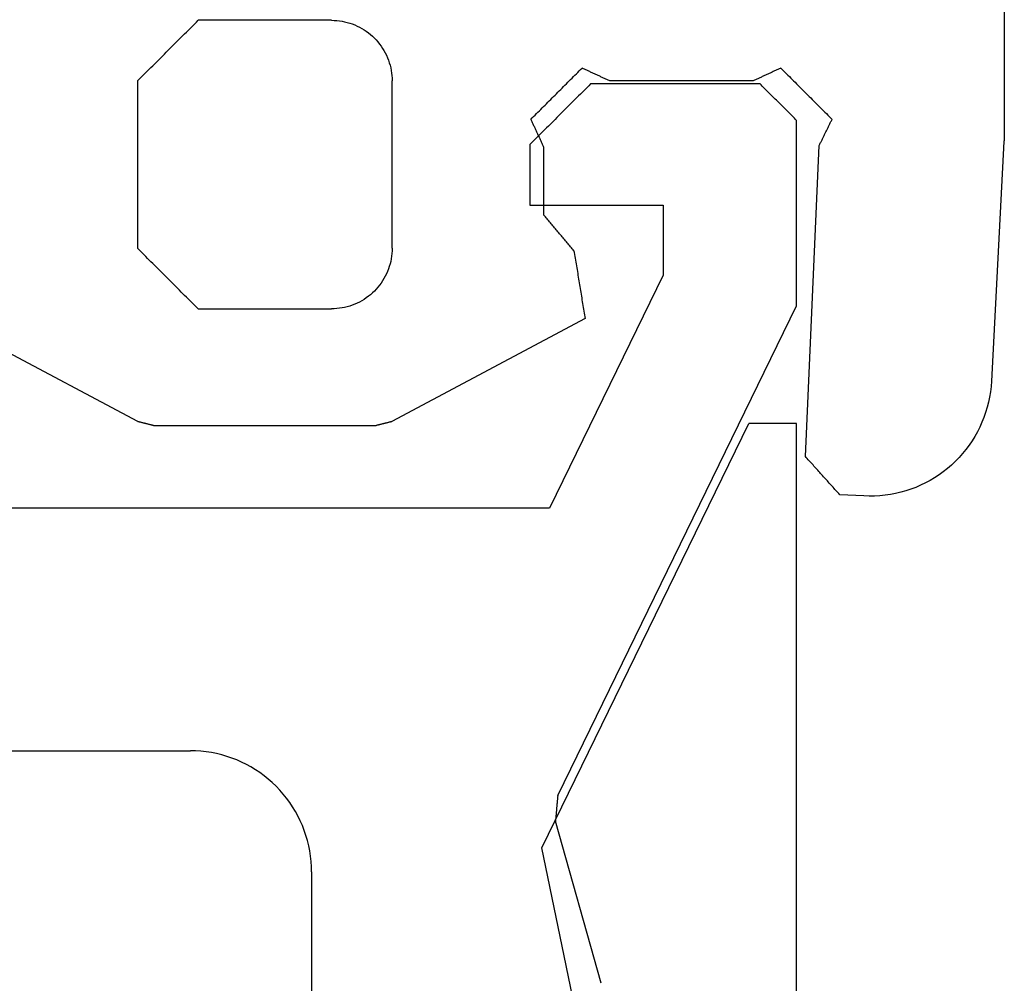
# Model space of a CAD drawing. Units: millimetres. Extents: x -3 to 1883, y -2335 to -50.
# Drawn here: x 1194 to 1202, y -2269 to -2261 of the extents above; entities that cross this region are included whole.
import ezdxf

# ---------------------------------------------------------------- set-up
doc = ezdxf.new("R2010")
doc.units = ezdxf.units.MM
doc.layers.add('CrossSectionsGums', color=1, linetype='Continuous')
doc.layers.add('CrossSectionsProfils', color=7, linetype='Continuous')

# ---------------------------------------------------------------- blocks, each defined once
blk = doc.blocks.new('50_85050_X', base_point=(2410.0635, 1013.73))
at = {"layer": 'CrossSectionsProfils'}
for p, q in [((2389.5635, 1062.23), (2389.5635, 1069.4395)), ((2387.1748, 1063.1485), (2387.5522, 1061.8115)), ((2389.5635, 1062.23), (2389.5644, 1062.1864)), ((2389.5644, 1062.1864), (2389.5673, 1062.1428)), ((2389.5673, 1062.1428), (2389.572, 1062.0995)), ((2389.572, 1062.0995), (2389.5787, 1062.0564)), ((2389.5787, 1062.0564), (2389.5872, 1062.0136)), ((2389.5872, 1062.0136), (2389.5975, 1061.9712)), ((2389.5975, 1061.9712), (2389.6098, 1061.9293)), ((2389.6098, 1061.9293), (2389.6238, 1061.888)), ((2389.6238, 1061.888), (2389.6396, 1061.8473)), ((2389.6396, 1061.8473), (2389.6572, 1061.8074)), ((2387.5453, 1061.7346), (2387.5458, 1061.7405)), ((2387.5458, 1061.7405), (2387.5464, 1061.7464)), ((2387.5464, 1061.7464), (2387.5469, 1061.7523)), ((2387.5469, 1061.7523), (2387.5474, 1061.7583)), ((2387.5474, 1061.7583), (2387.548, 1061.7642)), ((2387.548, 1061.7642), (2387.5485, 1061.7701)), ((2387.5485, 1061.7701), (2387.549, 1061.776)), ((2387.549, 1061.776), (2387.5495, 1061.7819)), ((2387.5495, 1061.7819), (2387.5501, 1061.7878)), ((2387.5501, 1061.7878), (2387.5506, 1061.7938)), ((2387.5506, 1061.7938), (2387.5511, 1061.7997)), ((2387.5511, 1061.7997), (2387.5517, 1061.8056)), ((2387.5517, 1061.8056), (2387.5522, 1061.8115)), ((2389.6572, 1061.8074), (2389.6765, 1061.7683)), ((2389.6765, 1061.7683), (2389.6974, 1061.73)), ((2387.5379, 1061.6517), (2387.5384, 1061.6577)), ((2387.5384, 1061.6577), (2387.5389, 1061.6636)), ((2387.5389, 1061.6636), (2387.5395, 1061.6695)), ((2387.5395, 1061.6695), (2387.54, 1061.6754)), ((2387.54, 1061.6754), (2387.5405, 1061.6813)), ((2387.5405, 1061.6813), (2387.5411, 1061.6873)), ((2387.5411, 1061.6873), (2387.5416, 1061.6932)), ((2387.5416, 1061.6932), (2387.5421, 1061.6991)), ((2387.5421, 1061.6991), (2387.5427, 1061.705)), ((2387.5427, 1061.705), (2387.5432, 1061.7109)), ((2387.5432, 1061.7109), (2387.5437, 1061.7168)), ((2387.5437, 1061.7168), (2387.5442, 1061.7228)), ((2387.5442, 1061.7228), (2387.5448, 1061.7287)), ((2387.5448, 1061.7287), (2387.5453, 1061.7346)), ((2389.6974, 1061.73), (2389.7201, 1061.6927)), ((2389.7201, 1061.6927), (2389.7443, 1061.6564)), ((2387.5331, 1061.5985), (2385.5635, 1057.5601)), ((2387.5331, 1061.5985), (2387.5336, 1061.6044)), ((2387.5336, 1061.6044), (2387.5342, 1061.6103)), ((2387.5342, 1061.6103), (2387.5347, 1061.6162)), ((2387.5347, 1061.6162), (2387.5352, 1061.6222)), ((2387.5352, 1061.6222), (2387.5358, 1061.6281)), ((2387.5358, 1061.6281), (2387.5363, 1061.634)), ((2387.5363, 1061.634), (2387.5368, 1061.6399)), ((2387.5368, 1061.6399), (2387.5374, 1061.6458)), ((2387.5374, 1061.6458), (2387.5379, 1061.6517)), ((2389.7443, 1061.6564), (2389.7701, 1061.6212)), ((2389.7701, 1061.6212), (2389.7974, 1061.5872)), ((2389.7974, 1061.5872), (2389.8262, 1061.5544)), ((2389.8262, 1061.5544), (2389.8564, 1061.5229)), ((2389.8564, 1061.5229), (2389.8879, 1061.4927)), ((2389.8879, 1061.4927), (2389.9207, 1061.464)), ((2389.9207, 1061.464), (2389.9547, 1061.4367)), ((2389.9547, 1061.4367), (2389.9899, 1061.4109)), ((2389.9899, 1061.4109), (2390.0262, 1061.3866)), ((2390.0262, 1061.3866), (2390.0635, 1061.364)), ((2390.0635, 1061.364), (2390.1017, 1061.343)), ((2390.1017, 1061.343), (2390.1409, 1061.3237)), ((2390.1409, 1061.3237), (2390.1808, 1061.3061)), ((2390.1808, 1061.3061), (2390.2215, 1061.2903)), ((2390.2215, 1061.2903), (2390.2628, 1061.2763)), ((2390.2628, 1061.2763), (2390.3047, 1061.2641)), ((2390.3047, 1061.2641), (2390.347, 1061.2537)), ((2390.347, 1061.2537), (2390.3898, 1061.2452)), ((2390.3898, 1061.2452), (2390.4329, 1061.2386)), ((2390.4329, 1061.2386), (2390.4763, 1061.2338)), ((2390.4763, 1061.2338), (2390.5199, 1061.231)), ((2390.5199, 1061.231), (2390.5635, 1061.23)), ((2394.5635, 1061.23), (2390.5635, 1061.23)), ((2386.6635, 1057.3062), (2387.6018, 1059.23)), ((2387.6018, 1059.23), (2393.2635, 1059.23)), ((2385.5635, 1057.5601), (2385.5635, 1056.03)), ((2386.6635, 1056.73), (2386.6635, 1057.3062)), ((2387.7635, 1056.73), (2386.6635, 1056.73)), ((2387.7635, 1056.23), (2387.7635, 1056.73)), ((2387.7357, 1056.2022), (2387.7496, 1056.2161)), ((2387.7496, 1056.2161), (2387.7635, 1056.23)), ((2387.6663, 1056.1328), (2387.6801, 1056.1467)), ((2387.6801, 1056.1467), (2387.694, 1056.1606)), ((2387.694, 1056.1606), (2387.7079, 1056.1744)), ((2387.7079, 1056.1744), (2387.7218, 1056.1883)), ((2387.7218, 1056.1883), (2387.7357, 1056.2022)), ((2387.5829, 1056.0494), (2387.5968, 1056.0633)), ((2387.5968, 1056.0633), (2387.6107, 1056.0772)), ((2387.6107, 1056.0772), (2387.6246, 1056.0911)), ((2387.6246, 1056.0911), (2387.6385, 1056.105)), ((2387.6385, 1056.105), (2387.6524, 1056.1189)), ((2387.6524, 1056.1189), (2387.6663, 1056.1328)), ((2385.5635, 1056.03), (2385.5718, 1056.0217)), ((2385.5718, 1056.0217), (2385.5801, 1056.0133)), ((2385.5801, 1056.0133), (2385.5885, 1056.005)), ((2385.5885, 1056.005), (2385.5968, 1055.9967)), ((2385.5968, 1055.9967), (2385.6051, 1055.9883)), ((2385.6051, 1055.9883), (2385.6135, 1055.98)), ((2385.6135, 1055.98), (2385.6218, 1055.9717)), ((2385.6218, 1055.9717), (2385.6301, 1055.9633)), ((2387.4996, 1055.9661), (2387.5135, 1055.98)), ((2387.5135, 1055.98), (2387.5274, 1055.9939)), ((2387.5274, 1055.9939), (2387.5413, 1056.0078)), ((2387.5413, 1056.0078), (2387.5551, 1056.0217)), ((2387.5551, 1056.0217), (2387.569, 1056.0356)), ((2387.569, 1056.0356), (2387.5829, 1056.0494)), ((2385.6301, 1055.9633), (2385.6385, 1055.955)), ((2385.6385, 1055.955), (2385.6468, 1055.9467)), ((2385.6468, 1055.9467), (2385.6551, 1055.9383)), ((2385.6551, 1055.9383), (2385.6635, 1055.93)), ((2385.6635, 1055.93), (2385.6718, 1055.9217)), ((2385.6718, 1055.9217), (2385.6801, 1055.9133)), ((2385.6801, 1055.9133), (2385.6885, 1055.905)), ((2385.6885, 1055.905), (2385.6968, 1055.8967)), ((2385.6968, 1055.8967), (2385.7051, 1055.8883)), ((2387.4163, 1055.8828), (2387.4301, 1055.8967)), ((2387.4301, 1055.8967), (2387.444, 1055.9106)), ((2387.444, 1055.9106), (2387.4579, 1055.9244)), ((2387.4579, 1055.9244), (2387.4718, 1055.9383)), ((2387.4718, 1055.9383), (2387.4857, 1055.9522)), ((2387.4857, 1055.9522), (2387.4996, 1055.9661)), ((2385.7051, 1055.8883), (2385.7135, 1055.88)), ((2385.7135, 1055.88), (2385.7218, 1055.8717)), ((2385.7218, 1055.8717), (2385.7301, 1055.8633)), ((2385.7301, 1055.8633), (2385.7385, 1055.855)), ((2385.7385, 1055.855), (2385.7468, 1055.8467)), ((2385.7468, 1055.8467), (2385.7551, 1055.8383)), ((2385.7551, 1055.8383), (2385.7635, 1055.83)), ((2385.7635, 1055.83), (2385.7718, 1055.8217)), ((2385.7718, 1055.8217), (2385.7801, 1055.8133)), ((2385.7801, 1055.8133), (2385.7885, 1055.805)), ((2387.3329, 1055.7994), (2387.3468, 1055.8133)), ((2387.3468, 1055.8133), (2387.3607, 1055.8272)), ((2387.3607, 1055.8272), (2387.3746, 1055.8411)), ((2387.3746, 1055.8411), (2387.3885, 1055.855)), ((2387.3885, 1055.855), (2387.4024, 1055.8689)), ((2387.4024, 1055.8689), (2387.4163, 1055.8828)), ((2385.7885, 1055.805), (2385.7968, 1055.7967)), ((2385.7968, 1055.7967), (2385.8051, 1055.7883)), ((2385.8051, 1055.7883), (2385.8135, 1055.78)), ((2385.8135, 1055.78), (2385.8218, 1055.7717)), ((2385.8218, 1055.7717), (2385.8301, 1055.7633)), ((2385.8301, 1055.7633), (2385.8385, 1055.755)), ((2385.8385, 1055.755), (2385.8468, 1055.7467)), ((2385.8468, 1055.7467), (2385.8551, 1055.7383)), ((2385.8551, 1055.7383), (2385.8635, 1055.73)), ((2385.8635, 1055.73), (2387.2635, 1055.73)), ((2387.2635, 1055.73), (2387.2774, 1055.7439)), ((2387.2774, 1055.7439), (2387.2913, 1055.7578)), ((2387.2913, 1055.7578), (2387.3051, 1055.7717)), ((2387.3051, 1055.7717), (2387.319, 1055.7856)), ((2387.319, 1055.7856), (2387.3329, 1055.7994))]:
    blk.add_line(p, q, dxfattribs=at)
blk = doc.blocks.new('45_86019_X', base_point=(25, 0))
at = {"layer": 'CrossSectionsProfils'}
for p, q in [((0, 18), (0, 0)), ((1.5, 6.4), (2.1, 3.5)), ((2.1, 3.5), (0.3929, 0)), ((0, 0), (0.3929, 0))]:
    blk.add_line(p, q, dxfattribs=at)
blk = doc.blocks.new('550_3503_6', base_point=(2528.90501, 2089.88171))
at = {"layer": 'CrossSectionsGums', "color": 252, "true_color": 0x848484}
for p, q in [((2527.19122, 2092.1435), (2527.19199, 2089.48449)), ((2532.49093, 2090.33983), (2532.47228, 2090.32851)), ((2532.51006, 2090.35032), (2532.49093, 2090.33983)), ((2532.52962, 2090.35997), (2532.51006, 2090.35032)), ((2532.54959, 2090.36875), (2532.52962, 2090.35997)), ((2532.56992, 2090.37666), (2532.54959, 2090.36875)), ((2532.59058, 2090.38367), (2532.56992, 2090.37666)), ((2532.61152, 2090.38978), (2532.59058, 2090.38367)), ((2532.63271, 2090.39496), (2532.61152, 2090.38978)), ((2532.65411, 2090.39922), (2532.63271, 2090.39496)), ((2532.67567, 2090.40254), (2532.65411, 2090.39922)), ((2532.69735, 2090.40491), (2532.67567, 2090.40254)), ((2532.71912, 2090.40634), (2532.69735, 2090.40491)), ((2532.74093, 2090.40681), (2532.71912, 2090.40634)), ((2532.74093, 2090.40681), (2533.84093, 2090.40681)), ((2533.85482, 2090.39293), (2533.84093, 2090.40681)), ((2533.86871, 2090.37904), (2533.85482, 2090.39293)), ((2533.8826, 2090.36515), (2533.86871, 2090.37904)), ((2533.89649, 2090.35126), (2533.8826, 2090.36515)), ((2533.91038, 2090.33737), (2533.89649, 2090.35126)), ((2532.38738, 2090.26037), (2532.37229, 2090.24461)), ((2532.40314, 2090.27545), (2532.38738, 2090.26037)), ((2532.41954, 2090.28984), (2532.40314, 2090.27545)), ((2532.43655, 2090.30349), (2532.41954, 2090.28984)), ((2532.45414, 2090.31639), (2532.43655, 2090.30349)), ((2532.47228, 2090.32851), (2532.45414, 2090.31639)), ((2533.92426, 2090.32348), (2533.91038, 2090.33737)), ((2533.93815, 2090.30959), (2533.92426, 2090.32348)), ((2533.95204, 2090.2957), (2533.93815, 2090.30959)), ((2533.96593, 2090.28181), (2533.95204, 2090.2957)), ((2533.97982, 2090.26793), (2533.96593, 2090.28181)), ((2533.99371, 2090.25404), (2533.97982, 2090.26793)), ((2532.33135, 2090.1936), (2532.31924, 2090.17546)), ((2532.34425, 2090.21119), (2532.33135, 2090.1936)), ((2532.35791, 2090.22821), (2532.34425, 2090.21119)), ((2532.37229, 2090.24461), (2532.35791, 2090.22821)), ((2534.0076, 2090.24015), (2533.99371, 2090.25404)), ((2534.02149, 2090.22626), (2534.0076, 2090.24015)), ((2534.03538, 2090.21237), (2534.02149, 2090.22626)), ((2534.04926, 2090.19848), (2534.03538, 2090.21237)), ((2534.06315, 2090.18459), (2534.04926, 2090.19848)), ((2534.07704, 2090.1707), (2534.06315, 2090.18459)), ((2532.27899, 2090.09816), (2532.27108, 2090.07782)), ((2532.28778, 2090.11812), (2532.27899, 2090.09816)), ((2532.29743, 2090.13769), (2532.28778, 2090.11812)), ((2532.30792, 2090.15681), (2532.29743, 2090.13769)), ((2532.31924, 2090.17546), (2532.30792, 2090.15681)), ((2534.09093, 2090.15681), (2534.07704, 2090.1707)), ((2534.10482, 2090.14293), (2534.09093, 2090.15681)), ((2534.11871, 2090.12904), (2534.10482, 2090.14293)), ((2534.1326, 2090.11515), (2534.11871, 2090.12904)), ((2534.14649, 2090.10126), (2534.1326, 2090.11515)), ((2534.16038, 2090.08737), (2534.14649, 2090.10126)), ((2532.25278, 2090.01503), (2532.24853, 2089.99364)), ((2532.25797, 2090.03622), (2532.25278, 2090.01503)), ((2532.26407, 2090.05717), (2532.25797, 2090.03622)), ((2532.27108, 2090.07782), (2532.26407, 2090.05717)), ((2534.17426, 2090.07348), (2534.16038, 2090.08737)), ((2534.18815, 2090.05959), (2534.17426, 2090.07348)), ((2534.20204, 2090.0457), (2534.18815, 2090.05959)), ((2534.21593, 2090.03181), (2534.20204, 2090.0457)), ((2534.22982, 2090.01793), (2534.21593, 2090.03181)), ((2534.24371, 2090.00404), (2534.22982, 2090.01793)), ((2528.96441, 2089.94241), (2528.95267, 2089.93066)), ((2528.97616, 2089.95415), (2528.96441, 2089.94241)), ((2528.9879, 2089.9659), (2528.97616, 2089.95415)), ((2528.99965, 2089.97764), (2528.9879, 2089.9659)), ((2529.01139, 2089.98939), (2528.99965, 2089.97764)), ((2529.02314, 2090.00113), (2529.01139, 2089.98939)), ((2529.03488, 2090.01288), (2529.02314, 2090.00113)), ((2529.03488, 2090.01288), (2529.04124, 2090.00993)), ((2529.04124, 2090.00993), (2529.0476, 2090.00699)), ((2529.0476, 2090.00699), (2529.05396, 2090.00404)), ((2529.05396, 2090.00404), (2529.06031, 2090.00109)), ((2529.06031, 2090.00109), (2529.06667, 2089.99815)), ((2529.06667, 2089.99815), (2529.07303, 2089.9952)), ((2529.07303, 2089.9952), (2529.07939, 2089.99226)), ((2529.07939, 2089.99226), (2529.08575, 2089.98931)), ((2529.08575, 2089.98931), (2529.0921, 2089.98636)), ((2529.0921, 2089.98636), (2529.09846, 2089.98342)), ((2529.09846, 2089.98342), (2529.10482, 2089.98047)), ((2529.10482, 2089.98047), (2529.11118, 2089.97752)), ((2529.11118, 2089.97752), (2529.11754, 2089.97458)), ((2529.11754, 2089.97458), (2529.12389, 2089.97163)), ((2529.12389, 2089.97163), (2529.13025, 2089.96869)), ((2529.13025, 2089.96869), (2529.13661, 2089.96574)), ((2529.13661, 2089.96574), (2529.14297, 2089.96279)), ((2529.14297, 2089.96279), (2529.14933, 2089.95985)), ((2529.14933, 2089.95985), (2529.15568, 2089.9569)), ((2529.15568, 2089.9569), (2529.16204, 2089.95395)), ((2529.16204, 2089.95395), (2529.1684, 2089.95101)), ((2529.1684, 2089.95101), (2529.17476, 2089.94806)), ((2529.17476, 2089.94806), (2529.18112, 2089.94512)), ((2529.18112, 2089.94512), (2529.18747, 2089.94217)), ((2529.18747, 2089.94217), (2529.19383, 2089.93922)), ((2529.19383, 2089.93922), (2529.20019, 2089.93628)), ((2529.20019, 2089.93628), (2529.20655, 2089.93333)), ((2530.50251, 2089.93333), (2530.50887, 2089.93628)), ((2530.50887, 2089.93628), (2530.51523, 2089.93922)), ((2530.51523, 2089.93922), (2530.52158, 2089.94217)), ((2530.52158, 2089.94217), (2530.52794, 2089.94512)), ((2530.52794, 2089.94512), (2530.5343, 2089.94806)), ((2530.5343, 2089.94806), (2530.54066, 2089.95101)), ((2530.54066, 2089.95101), (2530.54701, 2089.95395)), ((2530.54701, 2089.95395), (2530.55337, 2089.9569)), ((2530.55337, 2089.9569), (2530.55973, 2089.95985)), ((2530.55973, 2089.95985), (2530.56609, 2089.96279)), ((2530.56609, 2089.96279), (2530.57245, 2089.96574)), ((2530.57245, 2089.96574), (2530.5788, 2089.96868)), ((2530.5788, 2089.96868), (2530.58516, 2089.97163)), ((2530.58516, 2089.97163), (2530.59152, 2089.97458)), ((2530.59152, 2089.97458), (2530.59788, 2089.97752)), ((2530.59788, 2089.97752), (2530.60424, 2089.98047)), ((2530.60424, 2089.98047), (2530.61059, 2089.98342)), ((2530.61059, 2089.98342), (2530.61695, 2089.98636)), ((2530.61695, 2089.98636), (2530.62331, 2089.98931)), ((2530.62331, 2089.98931), (2530.62967, 2089.99225)), ((2530.62967, 2089.99225), (2530.63603, 2089.9952)), ((2530.63603, 2089.9952), (2530.64238, 2089.99815)), ((2530.64238, 2089.99815), (2530.64874, 2090.00109)), ((2530.64874, 2090.00109), (2530.6551, 2090.00404)), ((2530.6551, 2090.00404), (2530.66146, 2090.00699)), ((2530.66146, 2090.00699), (2530.66782, 2090.00993)), ((2530.66782, 2090.00993), (2530.67417, 2090.01288)), ((2530.68592, 2090.00113), (2530.67417, 2090.01288)), ((2530.69766, 2089.98939), (2530.68592, 2090.00113)), ((2530.70941, 2089.97764), (2530.69766, 2089.98939)), ((2530.72115, 2089.9659), (2530.70941, 2089.97764)), ((2530.7329, 2089.95415), (2530.72115, 2089.9659)), ((2530.74464, 2089.94241), (2530.7329, 2089.95415)), ((2530.75639, 2089.93066), (2530.74464, 2089.94241)), ((2532.24283, 2089.95039), (2532.24141, 2089.92862)), ((2532.24521, 2089.97208), (2532.24283, 2089.95039)), ((2532.24853, 2089.99364), (2532.24521, 2089.97208)), ((2534.2576, 2089.99015), (2534.24371, 2090.00404)), ((2534.27149, 2089.97626), (2534.2576, 2089.99015)), ((2534.28538, 2089.96237), (2534.27149, 2089.97626)), ((2534.29926, 2089.94848), (2534.28538, 2089.96237)), ((2534.31315, 2089.93459), (2534.29926, 2089.94848)), ((2534.32704, 2089.9207), (2534.31315, 2089.93459)), ((2528.8822, 2089.86019), (2528.87045, 2089.84845)), ((2528.89394, 2089.87194), (2528.8822, 2089.86019)), ((2528.90569, 2089.88368), (2528.89394, 2089.87194)), ((2528.91743, 2089.89543), (2528.90569, 2089.88368)), ((2528.92918, 2089.90717), (2528.91743, 2089.89543)), ((2528.94092, 2089.91892), (2528.92918, 2089.90717)), ((2528.95267, 2089.93066), (2528.94092, 2089.91892)), ((2529.20655, 2089.93333), (2529.21291, 2089.93038)), ((2529.21291, 2089.93038), (2529.21926, 2089.92744)), ((2529.21926, 2089.92744), (2529.22562, 2089.92449)), ((2529.22562, 2089.92449), (2529.23198, 2089.92155)), ((2529.23198, 2089.92155), (2529.23834, 2089.9186)), ((2529.23834, 2089.9186), (2529.2447, 2089.91565)), ((2529.2447, 2089.91565), (2529.25105, 2089.91271)), ((2529.25105, 2089.91271), (2529.25741, 2089.90976)), ((2529.25741, 2089.90976), (2529.26377, 2089.90681)), ((2529.26377, 2089.90681), (2530.44529, 2089.90681)), ((2530.44529, 2089.90681), (2530.45165, 2089.90976)), ((2530.45165, 2089.90976), (2530.458, 2089.91271)), ((2530.458, 2089.91271), (2530.46436, 2089.91565)), ((2530.46436, 2089.91565), (2530.47072, 2089.9186)), ((2530.47072, 2089.9186), (2530.47708, 2089.92155)), ((2530.47708, 2089.92155), (2530.48344, 2089.92449)), ((2530.48344, 2089.92449), (2530.48979, 2089.92744)), ((2530.48979, 2089.92744), (2530.49615, 2089.93038)), ((2530.49615, 2089.93038), (2530.50251, 2089.93333)), ((2530.76813, 2089.91891), (2530.75639, 2089.93066)), ((2530.77987, 2089.90717), (2530.76813, 2089.91891)), ((2530.79162, 2089.89542), (2530.77987, 2089.90717)), ((2530.80336, 2089.88368), (2530.79162, 2089.89542)), ((2530.81511, 2089.87193), (2530.80336, 2089.88368)), ((2530.82685, 2089.86019), (2530.81511, 2089.87193)), ((2530.8386, 2089.84844), (2530.82685, 2089.86019)), ((2532.24141, 2089.92862), (2532.24093, 2089.90681)), ((2532.24093, 2088.52681), (2532.24093, 2089.90681)), ((2534.34093, 2089.90681), (2534.32704, 2089.9207)), ((2534.34093, 2089.90681), (2534.34093, 2088.52681)), ((2528.79998, 2089.77798), (2528.78824, 2089.76623)), ((2528.81173, 2089.78972), (2528.79998, 2089.77798)), ((2528.82347, 2089.80147), (2528.81173, 2089.78972)), ((2528.83522, 2089.81321), (2528.82347, 2089.80147)), ((2528.84696, 2089.82496), (2528.83522, 2089.81321)), ((2528.85871, 2089.8367), (2528.84696, 2089.82496)), ((2528.87045, 2089.84845), (2528.85871, 2089.8367)), ((2530.85034, 2089.83669), (2530.8386, 2089.84844)), ((2530.86209, 2089.82495), (2530.85034, 2089.83669)), ((2530.87383, 2089.8132), (2530.86209, 2089.82495)), ((2530.88557, 2089.80146), (2530.87383, 2089.8132)), ((2530.89732, 2089.78971), (2530.88557, 2089.80146)), ((2530.90906, 2089.77797), (2530.89732, 2089.78971)), ((2530.92081, 2089.76622), (2530.90906, 2089.77797)), ((2528.71776, 2089.69576), (2528.70602, 2089.68402)), ((2528.72951, 2089.70751), (2528.71776, 2089.69576)), ((2528.74126, 2089.71925), (2528.72951, 2089.70751)), ((2528.753, 2089.731), (2528.74126, 2089.71925)), ((2528.76475, 2089.74274), (2528.753, 2089.731)), ((2528.77649, 2089.75449), (2528.76475, 2089.74274)), ((2528.78824, 2089.76623), (2528.77649, 2089.75449)), ((2530.93255, 2089.75448), (2530.92081, 2089.76622)), ((2530.9443, 2089.74273), (2530.93255, 2089.75448)), ((2530.95604, 2089.73098), (2530.9443, 2089.74273)), ((2530.96779, 2089.71924), (2530.95604, 2089.73098)), ((2530.97953, 2089.70749), (2530.96779, 2089.71924)), ((2530.99127, 2089.69575), (2530.97953, 2089.70749)), ((2531.00302, 2089.684), (2530.99127, 2089.69575)), ((2528.63555, 2089.61355), (2528.6238, 2089.6018)), ((2528.64729, 2089.62529), (2528.63555, 2089.61355)), ((2528.65904, 2089.63704), (2528.64729, 2089.62529)), ((2528.67078, 2089.64878), (2528.65904, 2089.63704)), ((2528.68253, 2089.66053), (2528.67078, 2089.64878)), ((2528.69427, 2089.67227), (2528.68253, 2089.66053)), ((2528.70602, 2089.68402), (2528.69427, 2089.67227)), ((2531.01476, 2089.67226), (2531.00302, 2089.684)), ((2531.02651, 2089.66051), (2531.01476, 2089.67226)), ((2531.03825, 2089.64877), (2531.02651, 2089.66051)), ((2531.05, 2089.63702), (2531.03825, 2089.64877)), ((2531.06174, 2089.62527), (2531.05, 2089.63702)), ((2531.07349, 2089.61353), (2531.06174, 2089.62527)), ((2531.08523, 2089.60178), (2531.07349, 2089.61353)), ((2528.6238, 2089.6018), (2528.61206, 2089.59006)), ((2528.615, 2089.58406), (2528.61206, 2089.59006)), ((2528.61794, 2089.57807), (2528.615, 2089.58406)), ((2528.62087, 2089.57207), (2528.61794, 2089.57807)), ((2528.62381, 2089.56607), (2528.62087, 2089.57207)), ((2528.62675, 2089.56008), (2528.62381, 2089.56607)), ((2528.62969, 2089.55408), (2528.62675, 2089.56008)), ((2528.63263, 2089.54809), (2528.62969, 2089.55408)), ((2528.63557, 2089.54209), (2528.63263, 2089.54809)), ((2528.63851, 2089.53609), (2528.63557, 2089.54209)), ((2528.64144, 2089.5301), (2528.63851, 2089.53609)), ((2528.64438, 2089.5241), (2528.64144, 2089.5301)), ((2531.07045, 2089.53281), (2531.06751, 2089.52645)), ((2531.0734, 2089.53917), (2531.07045, 2089.53281)), ((2531.07635, 2089.54553), (2531.0734, 2089.53917)), ((2531.07929, 2089.55189), (2531.07635, 2089.54553)), ((2531.08224, 2089.55825), (2531.07929, 2089.55189)), ((2531.08519, 2089.5646), (2531.08224, 2089.55825)), ((2531.08813, 2089.57096), (2531.08519, 2089.5646)), ((2531.09697, 2089.59004), (2531.08523, 2089.60178)), ((2531.09108, 2089.57732), (2531.08813, 2089.57096)), ((2531.09403, 2089.58368), (2531.09108, 2089.57732)), ((2531.09697, 2089.59004), (2531.09403, 2089.58368)), ((2527.19199, 2089.48449), (2527.19199, 2089.48232)), ((2527.19199, 2089.48232), (2527.192, 2089.48015)), ((2527.192, 2089.48015), (2527.192, 2089.47798)), ((2527.192, 2089.47798), (2527.19202, 2089.47581)), ((2527.19202, 2089.47581), (2527.19203, 2089.47364)), ((2527.19203, 2089.47364), (2527.19205, 2089.47147)), ((2527.19205, 2089.47147), (2527.19207, 2089.4693)), ((2527.19207, 2089.4693), (2527.19209, 2089.46713)), ((2527.19209, 2089.46713), (2527.19212, 2089.46496)), ((2527.19212, 2089.46496), (2527.19215, 2089.46279)), ((2527.19215, 2089.46279), (2527.19219, 2089.46063)), ((2527.19219, 2089.46063), (2527.19222, 2089.45846)), ((2527.19222, 2089.45846), (2527.19226, 2089.45629)), ((2527.19226, 2089.45629), (2527.1923, 2089.45412)), ((2527.1923, 2089.45412), (2527.19235, 2089.45195)), ((2527.19235, 2089.45195), (2527.1924, 2089.44978)), ((2527.1924, 2089.44978), (2527.19245, 2089.44761)), ((2527.19245, 2089.44761), (2527.19251, 2089.44544)), ((2528.64732, 2089.51811), (2528.64438, 2089.5241)), ((2528.65026, 2089.51211), (2528.64732, 2089.51811)), ((2528.6532, 2089.50612), (2528.65026, 2089.51211)), ((2528.65614, 2089.50012), (2528.6532, 2089.50612)), ((2528.65907, 2089.49412), (2528.65614, 2089.50012)), ((2528.66201, 2089.48813), (2528.65907, 2089.49412)), ((2528.66495, 2089.48213), (2528.66201, 2089.48813)), ((2528.66789, 2089.47614), (2528.66495, 2089.48213)), ((2528.67083, 2089.47014), (2528.66789, 2089.47614)), ((2528.67377, 2089.46414), (2528.67083, 2089.47014)), ((2528.6767, 2089.45815), (2528.67377, 2089.46414)), ((2528.67964, 2089.45215), (2528.6767, 2089.45815)), ((2528.68258, 2089.44616), (2528.67964, 2089.45215)), ((2531.03214, 2089.45015), (2531.0292, 2089.44379)), ((2531.03509, 2089.45651), (2531.03214, 2089.45015)), ((2531.03804, 2089.46287), (2531.03509, 2089.45651)), ((2531.04098, 2089.46923), (2531.03804, 2089.46287)), ((2531.04393, 2089.47559), (2531.04098, 2089.46923)), ((2531.04688, 2089.48194), (2531.04393, 2089.47559)), ((2531.04982, 2089.4883), (2531.04688, 2089.48194)), ((2531.05277, 2089.49466), (2531.04982, 2089.4883)), ((2531.05572, 2089.50102), (2531.05277, 2089.49466)), ((2531.05866, 2089.50738), (2531.05572, 2089.50102)), ((2531.06161, 2089.51374), (2531.05866, 2089.50738)), ((2531.06456, 2089.52009), (2531.06161, 2089.51374)), ((2531.06751, 2089.52645), (2531.06456, 2089.52009)), ((2527.19251, 2089.44544), (2527.19257, 2089.44327)), ((2527.19257, 2089.44327), (2527.19263, 2089.4411)), ((2527.19263, 2089.4411), (2527.19269, 2089.43894)), ((2527.19269, 2089.43894), (2527.19276, 2089.43677)), ((2527.19276, 2089.43677), (2527.19283, 2089.4346)), ((2527.19283, 2089.4346), (2527.19291, 2089.43243)), ((2527.19291, 2089.43243), (2527.19298, 2089.43026)), ((2527.19298, 2089.43026), (2527.19307, 2089.42809)), ((2527.19307, 2089.42809), (2527.19315, 2089.42593)), ((2527.19315, 2089.42593), (2527.19324, 2089.42376)), ((2527.19324, 2089.42376), (2527.19333, 2089.42159)), ((2527.19333, 2089.42159), (2527.19342, 2089.41942)), ((2527.19342, 2089.41942), (2527.19352, 2089.41726)), ((2527.19352, 2089.41726), (2527.19361, 2089.41509)), ((2527.19361, 2089.41509), (2527.19372, 2089.41292)), ((2527.19372, 2089.41292), (2527.19382, 2089.41075)), ((2527.19382, 2089.41075), (2527.19393, 2089.40859)), ((2527.19393, 2089.40859), (2527.19404, 2089.40642)), ((2527.19404, 2089.40642), (2527.29766, 2087.42934)), ((2528.68552, 2089.44016), (2528.68258, 2089.44616)), ((2528.68846, 2089.43416), (2528.68552, 2089.44016)), ((2528.6914, 2089.42817), (2528.68846, 2089.43416)), ((2528.69433, 2089.42217), (2528.6914, 2089.42817)), ((2528.69727, 2089.41618), (2528.69433, 2089.42217)), ((2528.70021, 2089.41018), (2528.69727, 2089.41618)), ((2528.70315, 2089.40418), (2528.70021, 2089.41018)), ((2528.70609, 2089.39819), (2528.70315, 2089.40418)), ((2528.70903, 2089.39219), (2528.70609, 2089.39819)), ((2528.71197, 2089.3862), (2528.70903, 2089.39219)), ((2528.7149, 2089.3802), (2528.71197, 2089.3862)), ((2528.71784, 2089.3742), (2528.7149, 2089.3802)), ((2528.83224, 2086.8088), (2528.71784, 2089.3742)), ((2530.99383, 2089.36749), (2530.99089, 2089.36113)), ((2530.99678, 2089.37385), (2530.99383, 2089.36749)), ((2530.99973, 2089.38021), (2530.99678, 2089.37385)), ((2531.00267, 2089.38657), (2530.99973, 2089.38021)), ((2531.00562, 2089.39293), (2531.00267, 2089.38657)), ((2531.00857, 2089.39928), (2531.00562, 2089.39293)), ((2531.01152, 2089.40564), (2531.00857, 2089.39928)), ((2531.01446, 2089.412), (2531.01152, 2089.40564)), ((2531.01741, 2089.41836), (2531.01446, 2089.412)), ((2531.02036, 2089.42472), (2531.01741, 2089.41836)), ((2531.0233, 2089.43108), (2531.02036, 2089.42472)), ((2531.02625, 2089.43743), (2531.0233, 2089.43108)), ((2531.0292, 2089.44379), (2531.02625, 2089.43743)), ((2530.99089, 2089.36113), (2530.99089, 2088.80192)), ((2530.98394, 2088.7937), (2530.99089, 2088.80192)), ((2530.9145, 2088.71153), (2530.92145, 2088.71975)), ((2530.92145, 2088.71975), (2530.92839, 2088.72797)), ((2530.92839, 2088.72797), (2530.93534, 2088.73618)), ((2530.93534, 2088.73618), (2530.94228, 2088.7444)), ((2530.94228, 2088.7444), (2530.94922, 2088.75262)), ((2530.94922, 2088.75262), (2530.95617, 2088.76083)), ((2530.95617, 2088.76083), (2530.96311, 2088.76905)), ((2530.96311, 2088.76905), (2530.97006, 2088.77727)), ((2530.97006, 2088.77727), (2530.977, 2088.78548)), ((2530.977, 2088.78548), (2530.98394, 2088.7937)), ((2530.84507, 2088.62937), (2530.85201, 2088.63758)), ((2530.85201, 2088.63758), (2530.85895, 2088.6458)), ((2530.85895, 2088.6458), (2530.8659, 2088.65402)), ((2530.8659, 2088.65402), (2530.87284, 2088.66223)), ((2530.87284, 2088.66223), (2530.87979, 2088.67045)), ((2530.87979, 2088.67045), (2530.88673, 2088.67867)), ((2530.88673, 2088.67867), (2530.89367, 2088.68688)), ((2530.89367, 2088.68688), (2530.90062, 2088.6951)), ((2530.90062, 2088.6951), (2530.90756, 2088.70332)), ((2530.90756, 2088.70332), (2530.9145, 2088.71153)), ((2530.77563, 2088.5472), (2530.78257, 2088.55542)), ((2530.78257, 2088.55542), (2530.78952, 2088.56363)), ((2530.78952, 2088.56363), (2530.79646, 2088.57185)), ((2530.79646, 2088.57185), (2530.8034, 2088.58007)), ((2530.8034, 2088.58007), (2530.81035, 2088.58828)), ((2530.81035, 2088.58828), (2530.81729, 2088.5965)), ((2530.81729, 2088.5965), (2530.82423, 2088.60472)), ((2530.82423, 2088.60472), (2530.83118, 2088.61293)), ((2530.83118, 2088.61293), (2530.83812, 2088.62115)), ((2530.83812, 2088.62115), (2530.84507, 2088.62937)), ((2530.73582, 2088.47499), (2530.73327, 2088.45943)), ((2530.73836, 2088.49056), (2530.73582, 2088.47499)), ((2530.74091, 2088.50612), (2530.73836, 2088.49056)), ((2530.74091, 2088.50612), (2530.74785, 2088.51433)), ((2530.74785, 2088.51433), (2530.7548, 2088.52255)), ((2530.7548, 2088.52255), (2530.76174, 2088.53077)), ((2530.76174, 2088.53077), (2530.76868, 2088.53898)), ((2530.76868, 2088.53898), (2530.77563, 2088.5472)), ((2532.24093, 2088.52681), (2532.24141, 2088.505)), ((2532.24141, 2088.505), (2532.24283, 2088.48324)), ((2532.24283, 2088.48324), (2532.24521, 2088.46155)), ((2534.28538, 2088.47126), (2534.29926, 2088.48515)), ((2534.29926, 2088.48515), (2534.31315, 2088.49904)), ((2534.31315, 2088.49904), (2534.32704, 2088.51293)), ((2534.32704, 2088.51293), (2534.34093, 2088.52681)), ((2530.72309, 2088.39718), (2530.72054, 2088.38162)), ((2530.72563, 2088.41274), (2530.72309, 2088.39718)), ((2530.72818, 2088.42831), (2530.72563, 2088.41274)), ((2530.73072, 2088.44387), (2530.72818, 2088.42831)), ((2530.73327, 2088.45943), (2530.73072, 2088.44387)), ((2532.24521, 2088.46155), (2532.24853, 2088.43999)), ((2532.24853, 2088.43999), (2532.25278, 2088.41859)), ((2532.25278, 2088.41859), (2532.25797, 2088.3974)), ((2532.25797, 2088.3974), (2532.26407, 2088.37646)), ((2534.20204, 2088.38793), (2534.21593, 2088.40181)), ((2534.21593, 2088.40181), (2534.22982, 2088.4157)), ((2534.22982, 2088.4157), (2534.24371, 2088.42959)), ((2534.24371, 2088.42959), (2534.2576, 2088.44348)), ((2534.2576, 2088.44348), (2534.27149, 2088.45737)), ((2534.27149, 2088.45737), (2534.28538, 2088.47126)), ((2530.71036, 2088.31937), (2530.70781, 2088.30381)), ((2530.7129, 2088.33493), (2530.71036, 2088.31937)), ((2530.71545, 2088.35049), (2530.7129, 2088.33493)), ((2530.71799, 2088.36606), (2530.71545, 2088.35049)), ((2530.72054, 2088.38162), (2530.71799, 2088.36606)), ((2532.26407, 2088.37646), (2532.27108, 2088.3558)), ((2532.27108, 2088.3558), (2532.27899, 2088.33547)), ((2532.27899, 2088.33547), (2532.28778, 2088.3155)), ((2532.28778, 2088.3155), (2532.29743, 2088.29594)), ((2534.11871, 2088.30459), (2534.1326, 2088.31848)), ((2534.1326, 2088.31848), (2534.14649, 2088.33237)), ((2534.14649, 2088.33237), (2534.16038, 2088.34626)), ((2534.16038, 2088.34626), (2534.17426, 2088.36015)), ((2534.17426, 2088.36015), (2534.18815, 2088.37404)), ((2534.18815, 2088.37404), (2534.20204, 2088.38793)), ((2530.69763, 2088.24156), (2530.69508, 2088.226)), ((2530.70017, 2088.25712), (2530.69763, 2088.24156)), ((2530.70272, 2088.27268), (2530.70017, 2088.25712)), ((2530.70527, 2088.28825), (2530.70272, 2088.27268)), ((2530.70781, 2088.30381), (2530.70527, 2088.28825)), ((2532.29743, 2088.29594), (2532.30792, 2088.27681)), ((2532.30792, 2088.27681), (2532.31924, 2088.25816)), ((2532.31924, 2088.25816), (2532.33135, 2088.24003)), ((2532.33135, 2088.24003), (2532.34425, 2088.22243)), ((2534.03538, 2088.22126), (2534.04926, 2088.23515)), ((2534.04926, 2088.23515), (2534.06315, 2088.24904)), ((2534.06315, 2088.24904), (2534.07704, 2088.26293)), ((2534.07704, 2088.26293), (2534.09093, 2088.27681)), ((2534.09093, 2088.27681), (2534.10482, 2088.2907)), ((2534.10482, 2088.2907), (2534.11871, 2088.30459)), ((2530.68235, 2088.14819), (2530.67981, 2088.13262)), ((2530.6849, 2088.16375), (2530.68235, 2088.14819)), ((2530.68744, 2088.17931), (2530.6849, 2088.16375)), ((2530.68999, 2088.19487), (2530.68744, 2088.17931)), ((2530.69254, 2088.21043), (2530.68999, 2088.19487)), ((2530.69508, 2088.226), (2530.69254, 2088.21043)), ((2532.34425, 2088.22243), (2532.35791, 2088.20542)), ((2532.35791, 2088.20542), (2532.37229, 2088.18902)), ((2532.37229, 2088.18902), (2532.38738, 2088.17326)), ((2532.38738, 2088.17326), (2532.40314, 2088.15818)), ((2532.40314, 2088.15818), (2532.41954, 2088.14379)), ((2533.95204, 2088.13793), (2533.96593, 2088.15181)), ((2533.96593, 2088.15181), (2533.97982, 2088.1657)), ((2533.97982, 2088.1657), (2533.99371, 2088.17959)), ((2533.99371, 2088.17959), (2534.0076, 2088.19348)), ((2534.0076, 2088.19348), (2534.02149, 2088.20737)), ((2534.02149, 2088.20737), (2534.03538, 2088.22126)), ((2530.66962, 2088.07037), (2530.66708, 2088.05481)), ((2530.67217, 2088.08594), (2530.66962, 2088.07037)), ((2530.67471, 2088.1015), (2530.67217, 2088.08594)), ((2530.67726, 2088.11706), (2530.67471, 2088.1015)), ((2530.67981, 2088.13262), (2530.67726, 2088.11706)), ((2532.41954, 2088.14379), (2532.43655, 2088.13014)), ((2532.43655, 2088.13014), (2532.45414, 2088.11724)), ((2532.45414, 2088.11724), (2532.47228, 2088.10512)), ((2532.47228, 2088.10512), (2532.49093, 2088.0938)), ((2532.49093, 2088.0938), (2532.51006, 2088.08331)), ((2532.51006, 2088.08331), (2532.52962, 2088.07366)), ((2532.52962, 2088.07366), (2532.54959, 2088.06487)), ((2533.86871, 2088.05459), (2533.8826, 2088.06848)), ((2533.8826, 2088.06848), (2533.89649, 2088.08237)), ((2533.89649, 2088.08237), (2533.91038, 2088.09626)), ((2533.91038, 2088.09626), (2533.92426, 2088.11015)), ((2533.92426, 2088.11015), (2533.93815, 2088.12404)), ((2533.93815, 2088.12404), (2533.95204, 2088.13793)), ((2530.65689, 2087.99256), (2530.65435, 2087.977)), ((2530.65944, 2088.00813), (2530.65689, 2087.99256)), ((2530.66199, 2088.02369), (2530.65944, 2088.00813)), ((2530.66453, 2088.03925), (2530.66199, 2088.02369)), ((2530.66708, 2088.05481), (2530.66453, 2088.03925)), ((2532.54959, 2088.06487), (2532.56992, 2088.05697)), ((2532.56992, 2088.05697), (2532.59058, 2088.04996)), ((2532.59058, 2088.04996), (2532.61152, 2088.04385)), ((2532.61152, 2088.04385), (2532.63271, 2088.03867)), ((2532.63271, 2088.03867), (2532.65411, 2088.03441)), ((2532.65411, 2088.03441), (2532.67567, 2088.03109)), ((2532.67567, 2088.03109), (2532.69735, 2088.02872)), ((2532.69735, 2088.02872), (2532.71912, 2088.02729)), ((2532.71912, 2088.02729), (2532.74093, 2088.02681)), ((2533.84093, 2088.02681), (2532.74093, 2088.02681)), ((2533.84093, 2088.02681), (2533.85482, 2088.0407)), ((2533.85482, 2088.0407), (2533.86871, 2088.05459)), ((2530.6518, 2087.96144), (2530.64926, 2087.94588)), ((2530.64926, 2087.94588), (2532.24247, 2087.09677)), ((2530.65435, 2087.977), (2530.6518, 2087.96144)), ((2534.33931, 2087.09677), (2535.93252, 2087.94588)), ((2527.29766, 2087.42934), (2527.30089, 2087.38583)), ((2527.30089, 2087.38583), (2527.30602, 2087.3425)), ((2527.30602, 2087.3425), (2527.31303, 2087.29944)), ((2527.31303, 2087.29944), (2527.32192, 2087.25672)), ((2527.32192, 2087.25672), (2527.33266, 2087.21444)), ((2527.33266, 2087.21444), (2527.34523, 2087.17266)), ((2527.34523, 2087.17266), (2527.35962, 2087.13147)), ((2527.35962, 2087.13147), (2527.37578, 2087.09094)), ((2532.24247, 2087.09677), (2532.2464, 2087.09578)), ((2532.2464, 2087.09578), (2532.25034, 2087.09479)), ((2532.25034, 2087.09479), (2532.25427, 2087.0938)), ((2532.25427, 2087.0938), (2532.25821, 2087.09282)), ((2532.25821, 2087.09282), (2532.26214, 2087.09183)), ((2532.26214, 2087.09183), (2532.26608, 2087.09084)), ((2534.31569, 2087.09084), (2534.31963, 2087.09183)), ((2534.31963, 2087.09183), (2534.32357, 2087.09282)), ((2534.32357, 2087.09282), (2534.3275, 2087.0938)), ((2534.3275, 2087.0938), (2534.33144, 2087.09479)), ((2534.33144, 2087.09479), (2534.33537, 2087.09578)), ((2534.33537, 2087.09578), (2534.33931, 2087.09677)), ((2527.37578, 2087.09094), (2527.3937, 2087.05116)), ((2527.3937, 2087.05116), (2527.41334, 2087.0122)), ((2527.41334, 2087.0122), (2527.43466, 2086.97414)), ((2532.26608, 2087.09084), (2532.27002, 2087.08985)), ((2532.27002, 2087.08985), (2532.27395, 2087.08886)), ((2532.27395, 2087.08886), (2532.27789, 2087.08788)), ((2532.27789, 2087.08788), (2532.28182, 2087.08689)), ((2532.28182, 2087.08689), (2532.28576, 2087.0859)), ((2532.28576, 2087.0859), (2532.28969, 2087.08491)), ((2532.28969, 2087.08491), (2532.29363, 2087.08393)), ((2532.29363, 2087.08393), (2532.29756, 2087.08294)), ((2532.29756, 2087.08294), (2532.3015, 2087.08195)), ((2532.3015, 2087.08195), (2532.30543, 2087.08096)), ((2532.30543, 2087.08096), (2532.30937, 2087.07997)), ((2532.30937, 2087.07997), (2532.3133, 2087.07899)), ((2532.3133, 2087.07899), (2532.31724, 2087.078)), ((2532.31724, 2087.078), (2532.32117, 2087.07701)), ((2532.32117, 2087.07701), (2532.32511, 2087.07602)), ((2532.32511, 2087.07602), (2532.32905, 2087.07504)), ((2532.32905, 2087.07504), (2532.33298, 2087.07405)), ((2532.33298, 2087.07405), (2532.33692, 2087.07306)), ((2532.33692, 2087.07306), (2532.34085, 2087.07207)), ((2532.34085, 2087.07207), (2532.34479, 2087.07109)), ((2532.34479, 2087.07109), (2532.34872, 2087.0701)), ((2532.34872, 2087.0701), (2532.35266, 2087.06911)), ((2532.35266, 2087.06911), (2532.35659, 2087.06812)), ((2532.35659, 2087.06812), (2532.36053, 2087.06713)), ((2532.36053, 2087.06713), (2532.36446, 2087.06615)), ((2532.36446, 2087.06615), (2532.3684, 2087.06516)), ((2532.3684, 2087.06516), (2532.37233, 2087.06417)), ((2532.37233, 2087.06417), (2532.37627, 2087.06318)), ((2532.37627, 2087.06318), (2532.38021, 2087.0622)), ((2532.38021, 2087.0622), (2532.38414, 2087.06121)), ((2532.38414, 2087.06121), (2534.19763, 2087.06121)), ((2534.19763, 2087.06121), (2534.20157, 2087.0622)), ((2534.20157, 2087.0622), (2534.2055, 2087.06318)), ((2534.2055, 2087.06318), (2534.20944, 2087.06417)), ((2534.20944, 2087.06417), (2534.21338, 2087.06516)), ((2534.21338, 2087.06516), (2534.21731, 2087.06615)), ((2534.21731, 2087.06615), (2534.22125, 2087.06713)), ((2534.22125, 2087.06713), (2534.22518, 2087.06812)), ((2534.22518, 2087.06812), (2534.22912, 2087.06911)), ((2534.22912, 2087.06911), (2534.23305, 2087.0701)), ((2534.23305, 2087.0701), (2534.23699, 2087.07109)), ((2534.23699, 2087.07109), (2534.24092, 2087.07207)), ((2534.24092, 2087.07207), (2534.24486, 2087.07306)), ((2534.24486, 2087.07306), (2534.24879, 2087.07405)), ((2534.24879, 2087.07405), (2534.25273, 2087.07504)), ((2534.25273, 2087.07504), (2534.25666, 2087.07602)), ((2534.25666, 2087.07602), (2534.2606, 2087.07701)), ((2534.2606, 2087.07701), (2534.26454, 2087.078)), ((2534.26454, 2087.078), (2534.26847, 2087.07899)), ((2534.26847, 2087.07899), (2534.27241, 2087.07997)), ((2534.27241, 2087.07997), (2534.27634, 2087.08096)), ((2534.27634, 2087.08096), (2534.28028, 2087.08195)), ((2534.28028, 2087.08195), (2534.28421, 2087.08294)), ((2534.28421, 2087.08294), (2534.28815, 2087.08393)), ((2534.28815, 2087.08393), (2534.29208, 2087.08491)), ((2534.29208, 2087.08491), (2534.29602, 2087.0859)), ((2534.29602, 2087.0859), (2534.29995, 2087.08689)), ((2534.29995, 2087.08689), (2534.30389, 2087.08788)), ((2534.30389, 2087.08788), (2534.30782, 2087.08886)), ((2534.30782, 2087.08886), (2534.31176, 2087.08985)), ((2534.31176, 2087.08985), (2534.31569, 2087.09084)), ((2527.43466, 2086.97414), (2527.45762, 2086.93704)), ((2527.45762, 2086.93704), (2527.48217, 2086.90097)), ((2527.48217, 2086.90097), (2527.50828, 2086.86601)), ((2527.50828, 2086.86601), (2527.53588, 2086.83223)), ((2527.53588, 2086.83223), (2527.56493, 2086.79968)), ((2527.56493, 2086.79968), (2527.59538, 2086.76842)), ((2527.59538, 2086.76842), (2527.62716, 2086.73853)), ((2528.79281, 2086.76501), (2528.80069, 2086.77377)), ((2528.80069, 2086.77377), (2528.80858, 2086.78253)), ((2528.80858, 2086.78253), (2528.81647, 2086.79129)), ((2528.81647, 2086.79129), (2528.82435, 2086.80004)), ((2528.82435, 2086.80004), (2528.83224, 2086.8088)), ((2527.62716, 2086.73853), (2527.66021, 2086.71005)), ((2527.66021, 2086.71005), (2527.69447, 2086.68304)), ((2528.71395, 2086.67743), (2528.72184, 2086.68619)), ((2528.72184, 2086.68619), (2528.72972, 2086.69495)), ((2528.72972, 2086.69495), (2528.73761, 2086.70371)), ((2528.73761, 2086.70371), (2528.74549, 2086.71246)), ((2528.74549, 2086.71246), (2528.75338, 2086.72122)), ((2528.75338, 2086.72122), (2528.76127, 2086.72998)), ((2528.76127, 2086.72998), (2528.76915, 2086.73874)), ((2528.76915, 2086.73874), (2528.77704, 2086.7475)), ((2528.77704, 2086.7475), (2528.78492, 2086.75625)), ((2528.78492, 2086.75625), (2528.79281, 2086.76501)), ((2527.69447, 2086.68304), (2527.72988, 2086.65755)), ((2527.72988, 2086.65755), (2527.76637, 2086.63363)), ((2527.76637, 2086.63363), (2527.80386, 2086.61132)), ((2527.80386, 2086.61132), (2527.8423, 2086.59067)), ((2528.64298, 2086.59861), (2528.65087, 2086.60737)), ((2528.65087, 2086.60737), (2528.65875, 2086.61612)), ((2528.65875, 2086.61612), (2528.66664, 2086.62488)), ((2528.66664, 2086.62488), (2528.67452, 2086.63364)), ((2528.67452, 2086.63364), (2528.68241, 2086.6424)), ((2528.68241, 2086.6424), (2528.69029, 2086.65116)), ((2528.69029, 2086.65116), (2528.69818, 2086.65992)), ((2528.69818, 2086.65992), (2528.70607, 2086.66867)), ((2528.70607, 2086.66867), (2528.71395, 2086.67743)), ((2527.8423, 2086.59067), (2527.88159, 2086.57171)), ((2527.88159, 2086.57171), (2527.92168, 2086.55449)), ((2527.92168, 2086.55449), (2527.96248, 2086.53903)), ((2527.96248, 2086.53903), (2528.00392, 2086.52537)), ((2528.00392, 2086.52537), (2528.04591, 2086.51353)), ((2528.57201, 2086.51979), (2528.57989, 2086.52854)), ((2528.57989, 2086.52854), (2528.58778, 2086.5373)), ((2528.58778, 2086.5373), (2528.59566, 2086.54606)), ((2528.59566, 2086.54606), (2528.60355, 2086.55482)), ((2528.60355, 2086.55482), (2528.61144, 2086.56358)), ((2528.61144, 2086.56358), (2528.61932, 2086.57233)), ((2528.61932, 2086.57233), (2528.62721, 2086.58109)), ((2528.62721, 2086.58109), (2528.63509, 2086.58985)), ((2528.63509, 2086.58985), (2528.64298, 2086.59861)), ((2528.04591, 2086.51353), (2528.08838, 2086.50353)), ((2528.08838, 2086.50353), (2528.13124, 2086.49539)), ((2528.13124, 2086.49539), (2528.17442, 2086.48913)), ((2528.17442, 2086.48913), (2528.21783, 2086.48476)), ((2528.21783, 2086.48476), (2528.26139, 2086.48228)), ((2528.26139, 2086.48228), (2528.30501, 2086.48171)), ((2528.30501, 2086.48171), (2528.34862, 2086.48304)), ((2528.34862, 2086.48304), (2528.54835, 2086.49351)), ((2528.54835, 2086.49351), (2528.55624, 2086.50227)), ((2528.55624, 2086.50227), (2528.56412, 2086.51103)), ((2528.56412, 2086.51103), (2528.57201, 2086.51979))]:
    blk.add_line(p, q, dxfattribs=at)
blk = doc.blocks.new('CS_1HORL1')
at = {"layer": 'CrossSectionsGums', "yscale": -1, "rotation": 180}
blk.add_blockref('550_3503_6', (1200, -42), dxfattribs=at)
at = {"layer": 'CrossSectionsProfils', "rotation": 180}
for name, p in [('50_85050_X', (1175.5, 0)), ('45_86019_X', (1175, -44.8))]:
    blk.add_blockref(name, p, dxfattribs=at)

msp = doc.modelspace()

# ---------------------------------------------------------------- block references
msp.add_blockref('CS_1HORL1', (0, -2220))
at = {"layer": 'CrossSectionsGums', "yscale": -1, "rotation": 180}
msp.add_blockref('550_3503_6', (1200, -2262), dxfattribs=at)
at = {"layer": 'CrossSectionsProfils', "rotation": 180}
for name, p in [('50_85050_X', (1175.5, -2220)), ('45_86019_X', (1175, -2264.8))]:
    msp.add_blockref(name, p, dxfattribs=at)

doc.saveas('drawing.dxf')
